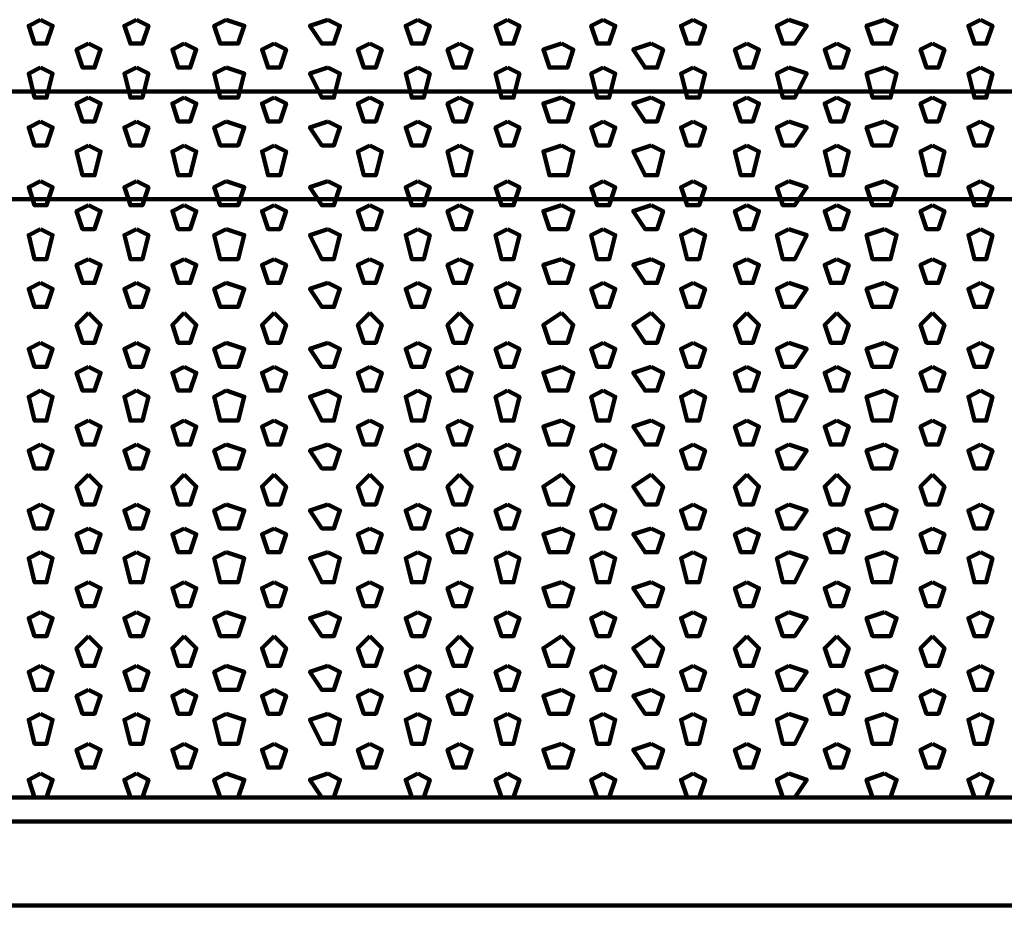
# Model space of a CAD drawing. Units: inches. Extents: x 19 to 315, y 29 to 411.
# Drawn here: x 155 to 166, y 30 to 40 of the extents above; entities that cross this region are included whole.
import ezdxf

# ---------------------------------------------------------------- set-up
doc = ezdxf.new("R2010")
doc.units = ezdxf.units.IN
doc.header["$MEASUREMENT"] = 0
doc.layers.add('P', color=250, linetype='CONTINUOUS', lineweight=100)

msp = doc.modelspace()

# ---------------------------------------------------------------- linework, layer by layer
at = {"layer": 'P', "color": 7, "linetype": 'Continuous', "true_color": 0xffffff}
for points in [[(155, 39.6), (154.867, 39.533), (154.933, 39.333), (155.067, 39.333), (155.133, 39.533), (155, 39.6)], [(156.067, 39.6), (155.933, 39.533), (156, 39.333), (156.133, 39.333), (156.2, 39.533), (156.067, 39.6)], [(157.067, 39.6), (156.933, 39.533), (157, 39.333), (157.2, 39.333), (157.267, 39.533), (157.067, 39.6)], [(158.2, 39.6), (158, 39.533), (158.133, 39.333), (158.267, 39.333), (158.333, 39.533), (158.2, 39.6)], [(159.2, 39.6), (159.067, 39.533), (159.133, 39.333), (159.267, 39.333), (159.333, 39.533), (159.2, 39.6)], [(160.2, 39.6), (160.067, 39.533), (160.133, 39.333), (160.267, 39.333), (160.333, 39.533), (160.2, 39.6)], [(161.267, 39.6), (161.133, 39.533), (161.2, 39.333), (161.333, 39.333), (161.4, 39.533), (161.267, 39.6)], [(162.267, 39.6), (162.133, 39.533), (162.2, 39.333), (162.333, 39.333), (162.4, 39.533), (162.267, 39.6)], [(163.333, 39.6), (163.2, 39.533), (163.267, 39.333), (163.4, 39.333), (163.533, 39.533), (163.333, 39.6)], [(164.4, 39.6), (164.2, 39.533), (164.267, 39.333), (164.467, 39.333), (164.533, 39.533), (164.4, 39.6)], [(165.467, 39.6), (165.333, 39.533), (165.4, 39.333), (165.533, 39.333), (165.6, 39.533), (165.467, 39.6)], [(155.533, 39.333), (155.4, 39.267), (155.467, 39.067), (155.6, 39.067), (155.667, 39.267), (155.533, 39.333)], [(156.6, 39.333), (156.467, 39.267), (156.533, 39.067), (156.667, 39.067), (156.733, 39.267), (156.6, 39.333)], [(157.6, 39.333), (157.467, 39.267), (157.533, 39.067), (157.667, 39.067), (157.733, 39.267), (157.6, 39.333)], [(158.667, 39.333), (158.533, 39.267), (158.6, 39.067), (158.733, 39.067), (158.8, 39.267), (158.667, 39.333)], [(159.667, 39.333), (159.533, 39.267), (159.6, 39.067), (159.733, 39.067), (159.8, 39.267), (159.667, 39.333)], [(160.8, 39.333), (160.6, 39.267), (160.667, 39.067), (160.867, 39.067), (160.933, 39.267), (160.8, 39.333)], [(161.8, 39.333), (161.6, 39.267), (161.733, 39.067), (161.867, 39.067), (161.933, 39.267), (161.8, 39.333)], [(162.867, 39.333), (162.733, 39.267), (162.8, 39.067), (162.933, 39.067), (163, 39.267), (162.867, 39.333)], [(163.867, 39.333), (163.733, 39.267), (163.8, 39.067), (163.933, 39.067), (164, 39.267), (163.867, 39.333)], [(164.933, 39.333), (164.8, 39.267), (164.867, 39.067), (165, 39.067), (165.067, 39.267), (164.933, 39.333)], [(155, 39.067), (154.867, 39), (154.933, 38.733), (155.067, 38.733), (155.133, 39), (155, 39.067)], [(156.067, 39.067), (155.933, 39), (156, 38.733), (156.133, 38.733), (156.2, 39), (156.067, 39.067)], [(157.067, 39.067), (156.933, 39), (157, 38.733), (157.2, 38.733), (157.267, 39), (157.067, 39.067)], [(158.2, 39.067), (158, 39), (158.133, 38.733), (158.267, 38.733), (158.333, 39), (158.2, 39.067)], [(159.2, 39.067), (159.067, 39), (159.133, 38.733), (159.267, 38.733), (159.333, 39), (159.2, 39.067)], [(160.2, 39.067), (160.067, 39), (160.133, 38.733), (160.267, 38.733), (160.333, 39), (160.2, 39.067)], [(161.267, 39.067), (161.133, 39), (161.2, 38.733), (161.333, 38.733), (161.4, 39), (161.267, 39.067)], [(162.267, 39.067), (162.133, 39), (162.2, 38.733), (162.333, 38.733), (162.4, 39), (162.267, 39.067)], [(163.333, 39.067), (163.2, 39), (163.267, 38.733), (163.4, 38.733), (163.533, 39), (163.333, 39.067)], [(164.4, 39.067), (164.2, 39), (164.267, 38.733), (164.467, 38.733), (164.533, 39), (164.4, 39.067)], [(165.467, 39.067), (165.333, 39), (165.4, 38.733), (165.533, 38.733), (165.6, 39), (165.467, 39.067)], [(45, 38.8), (200.8, 38.8)], [(155.533, 38.733), (155.4, 38.667), (155.467, 38.467), (155.6, 38.467), (155.667, 38.667), (155.533, 38.733)], [(156.6, 38.733), (156.467, 38.667), (156.533, 38.467), (156.667, 38.467), (156.733, 38.667), (156.6, 38.733)], [(157.6, 38.733), (157.467, 38.667), (157.533, 38.467), (157.667, 38.467), (157.733, 38.667), (157.6, 38.733)], [(158.667, 38.733), (158.533, 38.667), (158.6, 38.467), (158.733, 38.467), (158.8, 38.667), (158.667, 38.733)], [(159.667, 38.733), (159.533, 38.667), (159.6, 38.467), (159.733, 38.467), (159.8, 38.667), (159.667, 38.733)], [(160.8, 38.733), (160.6, 38.667), (160.667, 38.467), (160.867, 38.467), (160.933, 38.667), (160.8, 38.733)], [(161.8, 38.733), (161.6, 38.667), (161.733, 38.467), (161.867, 38.467), (161.933, 38.667), (161.8, 38.733)], [(162.867, 38.733), (162.733, 38.667), (162.8, 38.467), (162.933, 38.467), (163, 38.667), (162.867, 38.733)], [(163.867, 38.733), (163.733, 38.667), (163.8, 38.467), (163.933, 38.467), (164, 38.667), (163.867, 38.733)], [(164.933, 38.733), (164.8, 38.667), (164.867, 38.467), (165, 38.467), (165.067, 38.667), (164.933, 38.733)], [(155, 38.467), (154.867, 38.4), (154.933, 38.2), (155.067, 38.2), (155.133, 38.4), (155, 38.467)], [(156.067, 38.467), (155.933, 38.4), (156, 38.2), (156.133, 38.2), (156.2, 38.4), (156.067, 38.467)], [(157.067, 38.467), (156.933, 38.4), (157, 38.2), (157.2, 38.2), (157.267, 38.4), (157.067, 38.467)], [(158.2, 38.467), (158, 38.4), (158.133, 38.2), (158.267, 38.2), (158.333, 38.4), (158.2, 38.467)], [(159.2, 38.467), (159.067, 38.4), (159.133, 38.2), (159.267, 38.2), (159.333, 38.4), (159.2, 38.467)], [(160.2, 38.467), (160.067, 38.4), (160.133, 38.2), (160.267, 38.2), (160.333, 38.4), (160.2, 38.467)], [(161.267, 38.467), (161.133, 38.4), (161.2, 38.2), (161.333, 38.2), (161.4, 38.4), (161.267, 38.467)], [(162.267, 38.467), (162.133, 38.4), (162.2, 38.2), (162.333, 38.2), (162.4, 38.4), (162.267, 38.467)], [(163.333, 38.467), (163.2, 38.4), (163.267, 38.2), (163.4, 38.2), (163.533, 38.4), (163.333, 38.467)], [(164.4, 38.467), (164.2, 38.4), (164.267, 38.2), (164.467, 38.2), (164.533, 38.4), (164.4, 38.467)], [(165.467, 38.467), (165.333, 38.4), (165.4, 38.2), (165.533, 38.2), (165.6, 38.4), (165.467, 38.467)], [(155.533, 38.2), (155.4, 38.133), (155.467, 37.867), (155.6, 37.867), (155.667, 38.133), (155.533, 38.2)], [(156.6, 38.2), (156.467, 38.133), (156.533, 37.867), (156.667, 37.867), (156.733, 38.133), (156.6, 38.2)], [(157.6, 38.2), (157.467, 38.133), (157.533, 37.867), (157.667, 37.867), (157.733, 38.133), (157.6, 38.2)], [(158.667, 38.2), (158.533, 38.133), (158.6, 37.867), (158.733, 37.867), (158.8, 38.133), (158.667, 38.2)], [(159.667, 38.2), (159.533, 38.133), (159.6, 37.867), (159.733, 37.867), (159.8, 38.133), (159.667, 38.2)], [(160.8, 38.2), (160.6, 38.133), (160.667, 37.867), (160.867, 37.867), (160.933, 38.133), (160.8, 38.2)], [(161.8, 38.2), (161.6, 38.133), (161.733, 37.867), (161.867, 37.867), (161.933, 38.133), (161.8, 38.2)], [(162.867, 38.2), (162.733, 38.133), (162.8, 37.867), (162.933, 37.867), (163, 38.133), (162.867, 38.2)], [(163.867, 38.2), (163.733, 38.133), (163.8, 37.867), (163.933, 37.867), (164, 38.133), (163.867, 38.2)], [(164.933, 38.2), (164.8, 38.133), (164.867, 37.867), (165, 37.867), (165.067, 38.133), (164.933, 38.2)], [(155, 37.8), (154.867, 37.733), (154.933, 37.533), (155.067, 37.533), (155.133, 37.733), (155, 37.8)], [(156.067, 37.8), (155.933, 37.733), (156, 37.533), (156.133, 37.533), (156.2, 37.733), (156.067, 37.8)], [(157.067, 37.8), (156.933, 37.733), (157, 37.533), (157.2, 37.533), (157.267, 37.733), (157.067, 37.8)], [(158.2, 37.8), (158, 37.733), (158.133, 37.533), (158.267, 37.533), (158.333, 37.733), (158.2, 37.8)], [(159.2, 37.8), (159.067, 37.733), (159.133, 37.533), (159.267, 37.533), (159.333, 37.733), (159.2, 37.8)], [(160.2, 37.8), (160.067, 37.733), (160.133, 37.533), (160.267, 37.533), (160.333, 37.733), (160.2, 37.8)], [(161.267, 37.8), (161.133, 37.733), (161.2, 37.533), (161.333, 37.533), (161.4, 37.733), (161.267, 37.8)], [(162.267, 37.8), (162.133, 37.733), (162.2, 37.533), (162.333, 37.533), (162.4, 37.733), (162.267, 37.8)], [(163.333, 37.8), (163.2, 37.733), (163.267, 37.533), (163.4, 37.533), (163.533, 37.733), (163.333, 37.8)], [(164.4, 37.8), (164.2, 37.733), (164.267, 37.533), (164.467, 37.533), (164.533, 37.733), (164.4, 37.8)], [(165.467, 37.8), (165.333, 37.733), (165.4, 37.533), (165.533, 37.533), (165.6, 37.733), (165.467, 37.8)], [(45, 37.6), (200.8, 37.6)], [(155.533, 37.533), (155.4, 37.467), (155.467, 37.267), (155.6, 37.267), (155.667, 37.467), (155.533, 37.533)], [(156.6, 37.533), (156.467, 37.467), (156.533, 37.267), (156.667, 37.267), (156.733, 37.467), (156.6, 37.533)], [(157.6, 37.533), (157.467, 37.467), (157.533, 37.267), (157.667, 37.267), (157.733, 37.467), (157.6, 37.533)], [(158.667, 37.533), (158.533, 37.467), (158.6, 37.267), (158.733, 37.267), (158.8, 37.467), (158.667, 37.533)], [(159.667, 37.533), (159.533, 37.467), (159.6, 37.267), (159.733, 37.267), (159.8, 37.467), (159.667, 37.533)], [(160.8, 37.533), (160.6, 37.467), (160.667, 37.267), (160.867, 37.267), (160.933, 37.467), (160.8, 37.533)], [(161.8, 37.533), (161.6, 37.467), (161.733, 37.267), (161.867, 37.267), (161.933, 37.467), (161.8, 37.533)], [(162.867, 37.533), (162.733, 37.467), (162.8, 37.267), (162.933, 37.267), (163, 37.467), (162.867, 37.533)], [(163.867, 37.533), (163.733, 37.467), (163.8, 37.267), (163.933, 37.267), (164, 37.467), (163.867, 37.533)], [(164.933, 37.533), (164.8, 37.467), (164.867, 37.267), (165, 37.267), (165.067, 37.467), (164.933, 37.533)], [(155, 37.267), (154.867, 37.2), (154.933, 36.933), (155.067, 36.933), (155.133, 37.2), (155, 37.267)], [(156.067, 37.267), (155.933, 37.2), (156, 36.933), (156.133, 36.933), (156.2, 37.2), (156.067, 37.267)], [(157.067, 37.267), (156.933, 37.2), (157, 36.933), (157.2, 36.933), (157.267, 37.2), (157.067, 37.267)], [(158.2, 37.267), (158, 37.2), (158.133, 36.933), (158.267, 36.933), (158.333, 37.2), (158.2, 37.267)], [(159.2, 37.267), (159.067, 37.2), (159.133, 36.933), (159.267, 36.933), (159.333, 37.2), (159.2, 37.267)], [(160.2, 37.267), (160.067, 37.2), (160.133, 36.933), (160.267, 36.933), (160.333, 37.2), (160.2, 37.267)], [(161.267, 37.267), (161.133, 37.2), (161.2, 36.933), (161.333, 36.933), (161.4, 37.2), (161.267, 37.267)], [(162.267, 37.267), (162.133, 37.2), (162.2, 36.933), (162.333, 36.933), (162.4, 37.2), (162.267, 37.267)], [(163.333, 37.267), (163.2, 37.2), (163.267, 36.933), (163.4, 36.933), (163.533, 37.2), (163.333, 37.267)], [(164.4, 37.267), (164.2, 37.2), (164.267, 36.933), (164.467, 36.933), (164.533, 37.2), (164.4, 37.267)], [(165.467, 37.267), (165.333, 37.2), (165.4, 36.933), (165.533, 36.933), (165.6, 37.2), (165.467, 37.267)], [(155.533, 36.933), (155.4, 36.867), (155.467, 36.667), (155.6, 36.667), (155.667, 36.867), (155.533, 36.933)], [(156.6, 36.933), (156.467, 36.867), (156.533, 36.667), (156.667, 36.667), (156.733, 36.867), (156.6, 36.933)], [(157.6, 36.933), (157.467, 36.867), (157.533, 36.667), (157.667, 36.667), (157.733, 36.867), (157.6, 36.933)], [(158.667, 36.933), (158.533, 36.867), (158.6, 36.667), (158.733, 36.667), (158.8, 36.867), (158.667, 36.933)], [(159.667, 36.933), (159.533, 36.867), (159.6, 36.667), (159.733, 36.667), (159.8, 36.867), (159.667, 36.933)], [(160.8, 36.933), (160.6, 36.867), (160.667, 36.667), (160.867, 36.667), (160.933, 36.867), (160.8, 36.933)], [(161.8, 36.933), (161.6, 36.867), (161.733, 36.667), (161.867, 36.667), (161.933, 36.867), (161.8, 36.933)], [(162.867, 36.933), (162.733, 36.867), (162.8, 36.667), (162.933, 36.667), (163, 36.867), (162.867, 36.933)], [(163.867, 36.933), (163.733, 36.867), (163.8, 36.667), (163.933, 36.667), (164, 36.867), (163.867, 36.933)], [(164.933, 36.933), (164.8, 36.867), (164.867, 36.667), (165, 36.667), (165.067, 36.867), (164.933, 36.933)], [(155, 36.667), (154.867, 36.6), (154.933, 36.4), (155.067, 36.4), (155.133, 36.6), (155, 36.667)], [(156.067, 36.667), (155.933, 36.6), (156, 36.4), (156.133, 36.4), (156.2, 36.6), (156.067, 36.667)], [(157.067, 36.667), (156.933, 36.6), (157, 36.4), (157.2, 36.4), (157.267, 36.6), (157.067, 36.667)], [(158.2, 36.667), (158, 36.6), (158.133, 36.4), (158.267, 36.4), (158.333, 36.6), (158.2, 36.667)], [(159.2, 36.667), (159.067, 36.6), (159.133, 36.4), (159.267, 36.4), (159.333, 36.6), (159.2, 36.667)], [(160.2, 36.667), (160.067, 36.6), (160.133, 36.4), (160.267, 36.4), (160.333, 36.6), (160.2, 36.667)], [(161.267, 36.667), (161.133, 36.6), (161.2, 36.4), (161.333, 36.4), (161.4, 36.6), (161.267, 36.667)], [(162.267, 36.667), (162.133, 36.6), (162.2, 36.4), (162.333, 36.4), (162.4, 36.6), (162.267, 36.667)], [(163.333, 36.667), (163.2, 36.6), (163.267, 36.4), (163.4, 36.4), (163.533, 36.6), (163.333, 36.667)], [(164.4, 36.667), (164.2, 36.6), (164.267, 36.4), (164.467, 36.4), (164.533, 36.6), (164.4, 36.667)], [(165.467, 36.667), (165.333, 36.6), (165.4, 36.4), (165.533, 36.4), (165.6, 36.6), (165.467, 36.667)], [(155.533, 36.333), (155.4, 36.2), (155.467, 36), (155.6, 36), (155.667, 36.2), (155.533, 36.333)], [(156.6, 36.333), (156.467, 36.2), (156.533, 36), (156.667, 36), (156.733, 36.2), (156.6, 36.333)], [(157.6, 36.333), (157.467, 36.2), (157.533, 36), (157.667, 36), (157.733, 36.2), (157.6, 36.333)], [(158.667, 36.333), (158.533, 36.2), (158.6, 36), (158.733, 36), (158.8, 36.2), (158.667, 36.333)], [(159.667, 36.333), (159.533, 36.2), (159.6, 36), (159.733, 36), (159.8, 36.2), (159.667, 36.333)], [(160.8, 36.333), (160.6, 36.2), (160.667, 36), (160.867, 36), (160.933, 36.2), (160.8, 36.333)], [(161.8, 36.333), (161.6, 36.2), (161.733, 36), (161.867, 36), (161.933, 36.2), (161.8, 36.333)], [(162.867, 36.333), (162.733, 36.2), (162.8, 36), (162.933, 36), (163, 36.2), (162.867, 36.333)], [(163.867, 36.333), (163.733, 36.2), (163.8, 36), (163.933, 36), (164, 36.2), (163.867, 36.333)], [(164.933, 36.333), (164.8, 36.2), (164.867, 36), (165, 36), (165.067, 36.2), (164.933, 36.333)], [(155, 36), (154.867, 35.933), (154.933, 35.733), (155.067, 35.733), (155.133, 35.933), (155, 36)], [(156.067, 36), (155.933, 35.933), (156, 35.733), (156.133, 35.733), (156.2, 35.933), (156.067, 36)], [(157.067, 36), (156.933, 35.933), (157, 35.733), (157.2, 35.733), (157.267, 35.933), (157.067, 36)], [(158.2, 36), (158, 35.933), (158.133, 35.733), (158.267, 35.733), (158.333, 35.933), (158.2, 36)], [(159.2, 36), (159.067, 35.933), (159.133, 35.733), (159.267, 35.733), (159.333, 35.933), (159.2, 36)], [(160.2, 36), (160.067, 35.933), (160.133, 35.733), (160.267, 35.733), (160.333, 35.933), (160.2, 36)], [(161.267, 36), (161.133, 35.933), (161.2, 35.733), (161.333, 35.733), (161.4, 35.933), (161.267, 36)], [(162.267, 36), (162.133, 35.933), (162.2, 35.733), (162.333, 35.733), (162.4, 35.933), (162.267, 36)], [(163.333, 36), (163.2, 35.933), (163.267, 35.733), (163.4, 35.733), (163.533, 35.933), (163.333, 36)], [(164.4, 36), (164.2, 35.933), (164.267, 35.733), (164.467, 35.733), (164.533, 35.933), (164.4, 36)], [(165.467, 36), (165.333, 35.933), (165.4, 35.733), (165.533, 35.733), (165.6, 35.933), (165.467, 36)], [(155.533, 35.733), (155.4, 35.667), (155.467, 35.467), (155.6, 35.467), (155.667, 35.667), (155.533, 35.733)], [(156.6, 35.733), (156.467, 35.667), (156.533, 35.467), (156.667, 35.467), (156.733, 35.667), (156.6, 35.733)], [(157.6, 35.733), (157.467, 35.667), (157.533, 35.467), (157.667, 35.467), (157.733, 35.667), (157.6, 35.733)], [(158.667, 35.733), (158.533, 35.667), (158.6, 35.467), (158.733, 35.467), (158.8, 35.667), (158.667, 35.733)], [(159.667, 35.733), (159.533, 35.667), (159.6, 35.467), (159.733, 35.467), (159.8, 35.667), (159.667, 35.733)], [(160.8, 35.733), (160.6, 35.667), (160.667, 35.467), (160.867, 35.467), (160.933, 35.667), (160.8, 35.733)], [(161.8, 35.733), (161.6, 35.667), (161.733, 35.467), (161.867, 35.467), (161.933, 35.667), (161.8, 35.733)], [(162.867, 35.733), (162.733, 35.667), (162.8, 35.467), (162.933, 35.467), (163, 35.667), (162.867, 35.733)], [(163.867, 35.733), (163.733, 35.667), (163.8, 35.467), (163.933, 35.467), (164, 35.667), (163.867, 35.733)], [(164.933, 35.733), (164.8, 35.667), (164.867, 35.467), (165, 35.467), (165.067, 35.667), (164.933, 35.733)], [(155, 35.467), (154.867, 35.4), (154.933, 35.133), (155.067, 35.133), (155.133, 35.4), (155, 35.467)], [(156.067, 35.467), (155.933, 35.4), (156, 35.133), (156.133, 35.133), (156.2, 35.4), (156.067, 35.467)], [(157.067, 35.467), (156.933, 35.4), (157, 35.133), (157.2, 35.133), (157.267, 35.4), (157.067, 35.467)], [(158.2, 35.467), (158, 35.4), (158.133, 35.133), (158.267, 35.133), (158.333, 35.4), (158.2, 35.467)], [(159.2, 35.467), (159.067, 35.4), (159.133, 35.133), (159.267, 35.133), (159.333, 35.4), (159.2, 35.467)], [(160.2, 35.467), (160.067, 35.4), (160.133, 35.133), (160.267, 35.133), (160.333, 35.4), (160.2, 35.467)], [(161.267, 35.467), (161.133, 35.4), (161.2, 35.133), (161.333, 35.133), (161.4, 35.4), (161.267, 35.467)], [(162.267, 35.467), (162.133, 35.4), (162.2, 35.133), (162.333, 35.133), (162.4, 35.4), (162.267, 35.467)], [(163.333, 35.467), (163.2, 35.4), (163.267, 35.133), (163.4, 35.133), (163.533, 35.4), (163.333, 35.467)], [(164.4, 35.467), (164.2, 35.4), (164.267, 35.133), (164.467, 35.133), (164.533, 35.4), (164.4, 35.467)], [(165.467, 35.467), (165.333, 35.4), (165.4, 35.133), (165.533, 35.133), (165.6, 35.4), (165.467, 35.467)], [(155.533, 35.133), (155.4, 35.067), (155.467, 34.867), (155.6, 34.867), (155.667, 35.067), (155.533, 35.133)], [(156.6, 35.133), (156.467, 35.067), (156.533, 34.867), (156.667, 34.867), (156.733, 35.067), (156.6, 35.133)], [(157.6, 35.133), (157.467, 35.067), (157.533, 34.867), (157.667, 34.867), (157.733, 35.067), (157.6, 35.133)], [(158.667, 35.133), (158.533, 35.067), (158.6, 34.867), (158.733, 34.867), (158.8, 35.067), (158.667, 35.133)], [(159.667, 35.133), (159.533, 35.067), (159.6, 34.867), (159.733, 34.867), (159.8, 35.067), (159.667, 35.133)], [(160.8, 35.133), (160.6, 35.067), (160.667, 34.867), (160.867, 34.867), (160.933, 35.067), (160.8, 35.133)], [(161.8, 35.133), (161.6, 35.067), (161.733, 34.867), (161.867, 34.867), (161.933, 35.067), (161.8, 35.133)], [(162.867, 35.133), (162.733, 35.067), (162.8, 34.867), (162.933, 34.867), (163, 35.067), (162.867, 35.133)], [(163.867, 35.133), (163.733, 35.067), (163.8, 34.867), (163.933, 34.867), (164, 35.067), (163.867, 35.133)], [(164.933, 35.133), (164.8, 35.067), (164.867, 34.867), (165, 34.867), (165.067, 35.067), (164.933, 35.133)], [(155, 34.867), (154.867, 34.8), (154.933, 34.6), (155.067, 34.6), (155.133, 34.8), (155, 34.867)], [(156.067, 34.867), (155.933, 34.8), (156, 34.6), (156.133, 34.6), (156.2, 34.8), (156.067, 34.867)], [(157.067, 34.867), (156.933, 34.8), (157, 34.6), (157.2, 34.6), (157.267, 34.8), (157.067, 34.867)], [(158.2, 34.867), (158, 34.8), (158.133, 34.6), (158.267, 34.6), (158.333, 34.8), (158.2, 34.867)], [(159.2, 34.867), (159.067, 34.8), (159.133, 34.6), (159.267, 34.6), (159.333, 34.8), (159.2, 34.867)], [(160.2, 34.867), (160.067, 34.8), (160.133, 34.6), (160.267, 34.6), (160.333, 34.8), (160.2, 34.867)], [(161.267, 34.867), (161.133, 34.8), (161.2, 34.6), (161.333, 34.6), (161.4, 34.8), (161.267, 34.867)], [(162.267, 34.867), (162.133, 34.8), (162.2, 34.6), (162.333, 34.6), (162.4, 34.8), (162.267, 34.867)], [(163.333, 34.867), (163.2, 34.8), (163.267, 34.6), (163.4, 34.6), (163.533, 34.8), (163.333, 34.867)], [(164.4, 34.867), (164.2, 34.8), (164.267, 34.6), (164.467, 34.6), (164.533, 34.8), (164.4, 34.867)], [(165.467, 34.867), (165.333, 34.8), (165.4, 34.6), (165.533, 34.6), (165.6, 34.8), (165.467, 34.867)], [(155.533, 34.533), (155.4, 34.4), (155.467, 34.2), (155.6, 34.2), (155.667, 34.4), (155.533, 34.533)], [(156.6, 34.533), (156.467, 34.4), (156.533, 34.2), (156.667, 34.2), (156.733, 34.4), (156.6, 34.533)], [(157.6, 34.533), (157.467, 34.4), (157.533, 34.2), (157.667, 34.2), (157.733, 34.4), (157.6, 34.533)], [(158.667, 34.533), (158.533, 34.4), (158.6, 34.2), (158.733, 34.2), (158.8, 34.4), (158.667, 34.533)], [(159.667, 34.533), (159.533, 34.4), (159.6, 34.2), (159.733, 34.2), (159.8, 34.4), (159.667, 34.533)], [(160.8, 34.533), (160.6, 34.4), (160.667, 34.2), (160.867, 34.2), (160.933, 34.4), (160.8, 34.533)], [(161.8, 34.533), (161.6, 34.4), (161.733, 34.2), (161.867, 34.2), (161.933, 34.4), (161.8, 34.533)], [(162.867, 34.533), (162.733, 34.4), (162.8, 34.2), (162.933, 34.2), (163, 34.4), (162.867, 34.533)], [(163.867, 34.533), (163.733, 34.4), (163.8, 34.2), (163.933, 34.2), (164, 34.4), (163.867, 34.533)], [(164.933, 34.533), (164.8, 34.4), (164.867, 34.2), (165, 34.2), (165.067, 34.4), (164.933, 34.533)], [(155, 34.2), (154.867, 34.133), (154.933, 33.933), (155.067, 33.933), (155.133, 34.133), (155, 34.2)], [(156.067, 34.2), (155.933, 34.133), (156, 33.933), (156.133, 33.933), (156.2, 34.133), (156.067, 34.2)], [(157.067, 34.2), (156.933, 34.133), (157, 33.933), (157.2, 33.933), (157.267, 34.133), (157.067, 34.2)], [(158.2, 34.2), (158, 34.133), (158.133, 33.933), (158.267, 33.933), (158.333, 34.133), (158.2, 34.2)], [(159.2, 34.2), (159.067, 34.133), (159.133, 33.933), (159.267, 33.933), (159.333, 34.133), (159.2, 34.2)], [(160.2, 34.2), (160.067, 34.133), (160.133, 33.933), (160.267, 33.933), (160.333, 34.133), (160.2, 34.2)], [(161.267, 34.2), (161.133, 34.133), (161.2, 33.933), (161.333, 33.933), (161.4, 34.133), (161.267, 34.2)], [(162.267, 34.2), (162.133, 34.133), (162.2, 33.933), (162.333, 33.933), (162.4, 34.133), (162.267, 34.2)], [(163.333, 34.2), (163.2, 34.133), (163.267, 33.933), (163.4, 33.933), (163.533, 34.133), (163.333, 34.2)], [(164.4, 34.2), (164.2, 34.133), (164.267, 33.933), (164.467, 33.933), (164.533, 34.133), (164.4, 34.2)], [(165.467, 34.2), (165.333, 34.133), (165.4, 33.933), (165.533, 33.933), (165.6, 34.133), (165.467, 34.2)], [(155.533, 33.933), (155.4, 33.867), (155.467, 33.667), (155.6, 33.667), (155.667, 33.867), (155.533, 33.933)], [(156.6, 33.933), (156.467, 33.867), (156.533, 33.667), (156.667, 33.667), (156.733, 33.867), (156.6, 33.933)], [(157.6, 33.933), (157.467, 33.867), (157.533, 33.667), (157.667, 33.667), (157.733, 33.867), (157.6, 33.933)], [(158.667, 33.933), (158.533, 33.867), (158.6, 33.667), (158.733, 33.667), (158.8, 33.867), (158.667, 33.933)], [(159.667, 33.933), (159.533, 33.867), (159.6, 33.667), (159.733, 33.667), (159.8, 33.867), (159.667, 33.933)], [(160.8, 33.933), (160.6, 33.867), (160.667, 33.667), (160.867, 33.667), (160.933, 33.867), (160.8, 33.933)], [(161.8, 33.933), (161.6, 33.867), (161.733, 33.667), (161.867, 33.667), (161.933, 33.867), (161.8, 33.933)], [(162.867, 33.933), (162.733, 33.867), (162.8, 33.667), (162.933, 33.667), (163, 33.867), (162.867, 33.933)], [(163.867, 33.933), (163.733, 33.867), (163.8, 33.667), (163.933, 33.667), (164, 33.867), (163.867, 33.933)], [(164.933, 33.933), (164.8, 33.867), (164.867, 33.667), (165, 33.667), (165.067, 33.867), (164.933, 33.933)], [(155, 33.667), (154.867, 33.6), (154.933, 33.333), (155.067, 33.333), (155.133, 33.6), (155, 33.667)], [(156.067, 33.667), (155.933, 33.6), (156, 33.333), (156.133, 33.333), (156.2, 33.6), (156.067, 33.667)], [(157.067, 33.667), (156.933, 33.6), (157, 33.333), (157.2, 33.333), (157.267, 33.6), (157.067, 33.667)], [(158.2, 33.667), (158, 33.6), (158.133, 33.333), (158.267, 33.333), (158.333, 33.6), (158.2, 33.667)], [(159.2, 33.667), (159.067, 33.6), (159.133, 33.333), (159.267, 33.333), (159.333, 33.6), (159.2, 33.667)], [(160.2, 33.667), (160.067, 33.6), (160.133, 33.333), (160.267, 33.333), (160.333, 33.6), (160.2, 33.667)], [(161.267, 33.667), (161.133, 33.6), (161.2, 33.333), (161.333, 33.333), (161.4, 33.6), (161.267, 33.667)], [(162.267, 33.667), (162.133, 33.6), (162.2, 33.333), (162.333, 33.333), (162.4, 33.6), (162.267, 33.667)], [(163.333, 33.667), (163.2, 33.6), (163.267, 33.333), (163.4, 33.333), (163.533, 33.6), (163.333, 33.667)], [(164.4, 33.667), (164.2, 33.6), (164.267, 33.333), (164.467, 33.333), (164.533, 33.6), (164.4, 33.667)], [(165.467, 33.667), (165.333, 33.6), (165.4, 33.333), (165.533, 33.333), (165.6, 33.6), (165.467, 33.667)], [(155.533, 33.333), (155.4, 33.267), (155.467, 33.067), (155.6, 33.067), (155.667, 33.267), (155.533, 33.333)], [(156.6, 33.333), (156.467, 33.267), (156.533, 33.067), (156.667, 33.067), (156.733, 33.267), (156.6, 33.333)], [(157.6, 33.333), (157.467, 33.267), (157.533, 33.067), (157.667, 33.067), (157.733, 33.267), (157.6, 33.333)], [(158.667, 33.333), (158.533, 33.267), (158.6, 33.067), (158.733, 33.067), (158.8, 33.267), (158.667, 33.333)], [(159.667, 33.333), (159.533, 33.267), (159.6, 33.067), (159.733, 33.067), (159.8, 33.267), (159.667, 33.333)], [(160.8, 33.333), (160.6, 33.267), (160.667, 33.067), (160.867, 33.067), (160.933, 33.267), (160.8, 33.333)], [(161.8, 33.333), (161.6, 33.267), (161.733, 33.067), (161.867, 33.067), (161.933, 33.267), (161.8, 33.333)], [(162.867, 33.333), (162.733, 33.267), (162.8, 33.067), (162.933, 33.067), (163, 33.267), (162.867, 33.333)], [(163.867, 33.333), (163.733, 33.267), (163.8, 33.067), (163.933, 33.067), (164, 33.267), (163.867, 33.333)], [(164.933, 33.333), (164.8, 33.267), (164.867, 33.067), (165, 33.067), (165.067, 33.267), (164.933, 33.333)], [(155, 33), (154.867, 32.933), (154.933, 32.733), (155.067, 32.733), (155.133, 32.933), (155, 33)], [(156.067, 33), (155.933, 32.933), (156, 32.733), (156.133, 32.733), (156.2, 32.933), (156.067, 33)], [(157.067, 33), (156.933, 32.933), (157, 32.733), (157.2, 32.733), (157.267, 32.933), (157.067, 33)], [(158.2, 33), (158, 32.933), (158.133, 32.733), (158.267, 32.733), (158.333, 32.933), (158.2, 33)], [(159.2, 33), (159.067, 32.933), (159.133, 32.733), (159.267, 32.733), (159.333, 32.933), (159.2, 33)], [(160.2, 33), (160.067, 32.933), (160.133, 32.733), (160.267, 32.733), (160.333, 32.933), (160.2, 33)], [(161.267, 33), (161.133, 32.933), (161.2, 32.733), (161.333, 32.733), (161.4, 32.933), (161.267, 33)], [(162.267, 33), (162.133, 32.933), (162.2, 32.733), (162.333, 32.733), (162.4, 32.933), (162.267, 33)], [(163.333, 33), (163.2, 32.933), (163.267, 32.733), (163.4, 32.733), (163.533, 32.933), (163.333, 33)], [(164.4, 33), (164.2, 32.933), (164.267, 32.733), (164.467, 32.733), (164.533, 32.933), (164.4, 33)], [(165.467, 33), (165.333, 32.933), (165.4, 32.733), (165.533, 32.733), (165.6, 32.933), (165.467, 33)], [(155.533, 32.733), (155.4, 32.6), (155.467, 32.4), (155.6, 32.4), (155.667, 32.6), (155.533, 32.733)], [(156.6, 32.733), (156.467, 32.6), (156.533, 32.4), (156.667, 32.4), (156.733, 32.6), (156.6, 32.733)], [(157.6, 32.733), (157.467, 32.6), (157.533, 32.4), (157.667, 32.4), (157.733, 32.6), (157.6, 32.733)], [(158.667, 32.733), (158.533, 32.6), (158.6, 32.4), (158.733, 32.4), (158.8, 32.6), (158.667, 32.733)], [(159.667, 32.733), (159.533, 32.6), (159.6, 32.4), (159.733, 32.4), (159.8, 32.6), (159.667, 32.733)], [(160.8, 32.733), (160.6, 32.6), (160.667, 32.4), (160.867, 32.4), (160.933, 32.6), (160.8, 32.733)], [(161.8, 32.733), (161.6, 32.6), (161.733, 32.4), (161.867, 32.4), (161.933, 32.6), (161.8, 32.733)], [(162.867, 32.733), (162.733, 32.6), (162.8, 32.4), (162.933, 32.4), (163, 32.6), (162.867, 32.733)], [(163.867, 32.733), (163.733, 32.6), (163.8, 32.4), (163.933, 32.4), (164, 32.6), (163.867, 32.733)], [(164.933, 32.733), (164.8, 32.6), (164.867, 32.4), (165, 32.4), (165.067, 32.6), (164.933, 32.733)], [(155, 32.4), (154.867, 32.333), (154.933, 32.133), (155.067, 32.133), (155.133, 32.333), (155, 32.4)], [(156.067, 32.4), (155.933, 32.333), (156, 32.133), (156.133, 32.133), (156.2, 32.333), (156.067, 32.4)], [(157.067, 32.4), (156.933, 32.333), (157, 32.133), (157.2, 32.133), (157.267, 32.333), (157.067, 32.4)], [(158.2, 32.4), (158, 32.333), (158.133, 32.133), (158.267, 32.133), (158.333, 32.333), (158.2, 32.4)], [(159.2, 32.4), (159.067, 32.333), (159.133, 32.133), (159.267, 32.133), (159.333, 32.333), (159.2, 32.4)], [(160.2, 32.4), (160.067, 32.333), (160.133, 32.133), (160.267, 32.133), (160.333, 32.333), (160.2, 32.4)], [(161.267, 32.4), (161.133, 32.333), (161.2, 32.133), (161.333, 32.133), (161.4, 32.333), (161.267, 32.4)], [(162.267, 32.4), (162.133, 32.333), (162.2, 32.133), (162.333, 32.133), (162.4, 32.333), (162.267, 32.4)], [(163.333, 32.4), (163.2, 32.333), (163.267, 32.133), (163.4, 32.133), (163.533, 32.333), (163.333, 32.4)], [(164.4, 32.4), (164.2, 32.333), (164.267, 32.133), (164.467, 32.133), (164.533, 32.333), (164.4, 32.4)], [(165.467, 32.4), (165.333, 32.333), (165.4, 32.133), (165.533, 32.133), (165.6, 32.333), (165.467, 32.4)], [(155.533, 32.133), (155.4, 32.067), (155.467, 31.867), (155.6, 31.867), (155.667, 32.067), (155.533, 32.133)], [(156.6, 32.133), (156.467, 32.067), (156.533, 31.867), (156.667, 31.867), (156.733, 32.067), (156.6, 32.133)], [(157.6, 32.133), (157.467, 32.067), (157.533, 31.867), (157.667, 31.867), (157.733, 32.067), (157.6, 32.133)], [(158.667, 32.133), (158.533, 32.067), (158.6, 31.867), (158.733, 31.867), (158.8, 32.067), (158.667, 32.133)], [(159.667, 32.133), (159.533, 32.067), (159.6, 31.867), (159.733, 31.867), (159.8, 32.067), (159.667, 32.133)], [(160.8, 32.133), (160.6, 32.067), (160.667, 31.867), (160.867, 31.867), (160.933, 32.067), (160.8, 32.133)], [(161.8, 32.133), (161.6, 32.067), (161.733, 31.867), (161.867, 31.867), (161.933, 32.067), (161.8, 32.133)], [(162.867, 32.133), (162.733, 32.067), (162.8, 31.867), (162.933, 31.867), (163, 32.067), (162.867, 32.133)], [(163.867, 32.133), (163.733, 32.067), (163.8, 31.867), (163.933, 31.867), (164, 32.067), (163.867, 32.133)], [(164.933, 32.133), (164.8, 32.067), (164.867, 31.867), (165, 31.867), (165.067, 32.067), (164.933, 32.133)], [(155, 31.867), (154.867, 31.8), (154.933, 31.533), (155.067, 31.533), (155.133, 31.8), (155, 31.867)], [(156.067, 31.867), (155.933, 31.8), (156, 31.533), (156.133, 31.533), (156.2, 31.8), (156.067, 31.867)], [(157.067, 31.867), (156.933, 31.8), (157, 31.533), (157.2, 31.533), (157.267, 31.8), (157.067, 31.867)], [(158.2, 31.867), (158, 31.8), (158.133, 31.533), (158.267, 31.533), (158.333, 31.8), (158.2, 31.867)], [(159.2, 31.867), (159.067, 31.8), (159.133, 31.533), (159.267, 31.533), (159.333, 31.8), (159.2, 31.867)], [(160.2, 31.867), (160.067, 31.8), (160.133, 31.533), (160.267, 31.533), (160.333, 31.8), (160.2, 31.867)], [(161.267, 31.867), (161.133, 31.8), (161.2, 31.533), (161.333, 31.533), (161.4, 31.8), (161.267, 31.867)], [(162.267, 31.867), (162.133, 31.8), (162.2, 31.533), (162.333, 31.533), (162.4, 31.8), (162.267, 31.867)], [(163.333, 31.867), (163.2, 31.8), (163.267, 31.533), (163.4, 31.533), (163.533, 31.8), (163.333, 31.867)], [(164.4, 31.867), (164.2, 31.8), (164.267, 31.533), (164.467, 31.533), (164.533, 31.8), (164.4, 31.867)], [(165.467, 31.867), (165.333, 31.8), (165.4, 31.533), (165.533, 31.533), (165.6, 31.8), (165.467, 31.867)], [(155.533, 31.533), (155.4, 31.467), (155.467, 31.267), (155.6, 31.267), (155.667, 31.467), (155.533, 31.533)], [(156.6, 31.533), (156.467, 31.467), (156.533, 31.267), (156.667, 31.267), (156.733, 31.467), (156.6, 31.533)], [(157.6, 31.533), (157.467, 31.467), (157.533, 31.267), (157.667, 31.267), (157.733, 31.467), (157.6, 31.533)], [(158.667, 31.533), (158.533, 31.467), (158.6, 31.267), (158.733, 31.267), (158.8, 31.467), (158.667, 31.533)], [(159.667, 31.533), (159.533, 31.467), (159.6, 31.267), (159.733, 31.267), (159.8, 31.467), (159.667, 31.533)], [(160.8, 31.533), (160.6, 31.467), (160.667, 31.267), (160.867, 31.267), (160.933, 31.467), (160.8, 31.533)], [(161.8, 31.533), (161.6, 31.467), (161.733, 31.267), (161.867, 31.267), (161.933, 31.467), (161.8, 31.533)], [(162.867, 31.533), (162.733, 31.467), (162.8, 31.267), (162.933, 31.267), (163, 31.467), (162.867, 31.533)], [(163.867, 31.533), (163.733, 31.467), (163.8, 31.267), (163.933, 31.267), (164, 31.467), (163.867, 31.533)], [(164.933, 31.533), (164.8, 31.467), (164.867, 31.267), (165, 31.267), (165.067, 31.467), (164.933, 31.533)], [(155, 31.2), (154.867, 31.133), (154.933, 30.933), (155.067, 30.933), (155.133, 31.133), (155, 31.2)], [(156.067, 31.2), (155.933, 31.133), (156, 30.933), (156.133, 30.933), (156.2, 31.133), (156.067, 31.2)], [(157.067, 31.2), (156.933, 31.133), (157, 30.933), (157.2, 30.933), (157.267, 31.133), (157.067, 31.2)], [(158.2, 31.2), (158, 31.133), (158.133, 30.933), (158.267, 30.933), (158.333, 31.133), (158.2, 31.2)], [(159.2, 31.2), (159.067, 31.133), (159.133, 30.933), (159.267, 30.933), (159.333, 31.133), (159.2, 31.2)], [(160.2, 31.2), (160.067, 31.133), (160.133, 30.933), (160.267, 30.933), (160.333, 31.133), (160.2, 31.2)], [(161.267, 31.2), (161.133, 31.133), (161.2, 30.933), (161.333, 30.933), (161.4, 31.133), (161.267, 31.2)], [(162.267, 31.2), (162.133, 31.133), (162.2, 30.933), (162.333, 30.933), (162.4, 31.133), (162.267, 31.2)], [(163.333, 31.2), (163.2, 31.133), (163.267, 30.933), (163.4, 30.933), (163.533, 31.133), (163.333, 31.2)], [(164.4, 31.2), (164.2, 31.133), (164.267, 30.933), (164.467, 30.933), (164.533, 31.133), (164.4, 31.2)], [(165.467, 31.2), (165.333, 31.133), (165.4, 30.933), (165.533, 30.933), (165.6, 31.133), (165.467, 31.2)], [(208.8, 30.933), (37, 30.933)], [(208.8, 30.667), (37, 30.667)], [(37.6, 30.667), (37.6, 29.733), (208.2, 29.733)], [(37.6, 30.667), (208.2, 30.667)]]:
    msp.add_lwpolyline(points, dxfattribs=at)

doc.saveas('drawing.dxf')
